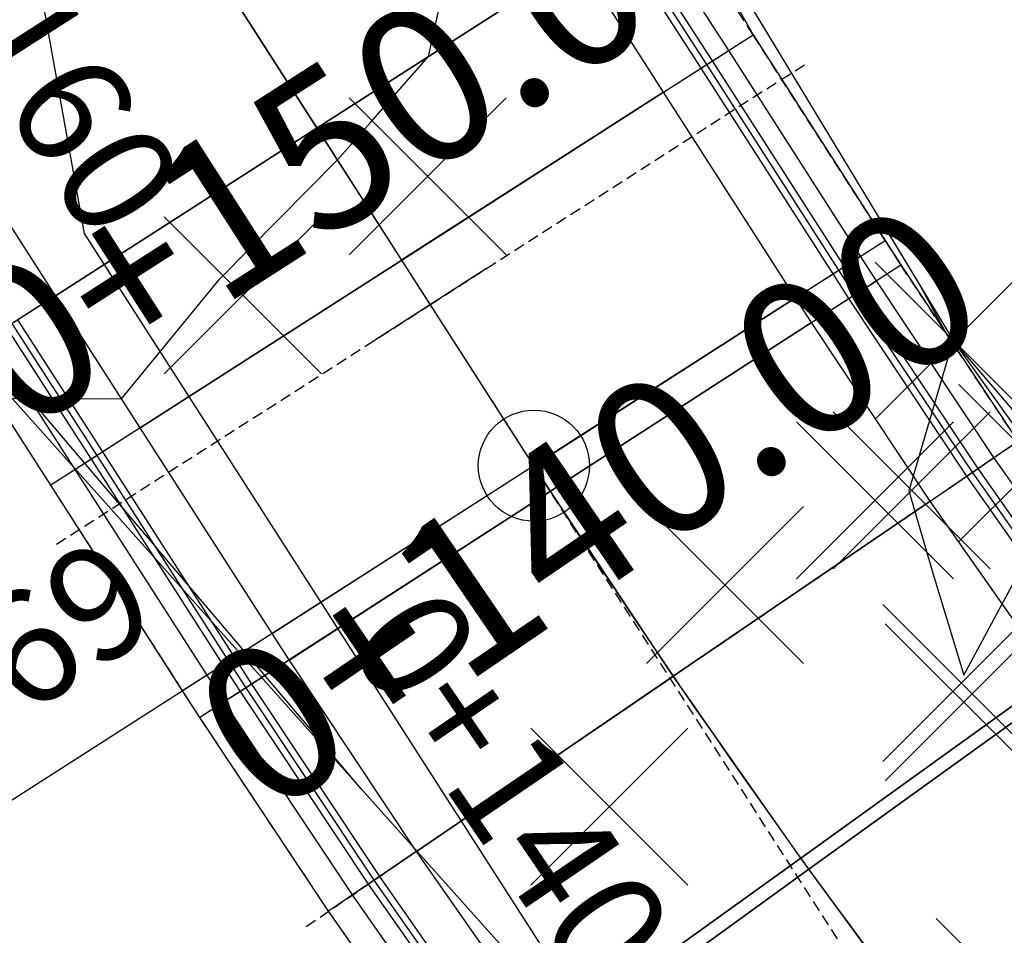
# Model space of a CAD drawing. Units: metres. Extents: x 158064 to 166093, y 105621 to 108687.
# Drawn here: x 158465 to 158487, y 105710 to 105731 of the extents above; entities that cross this region are included whole.
import ezdxf

# ---------------------------------------------------------------- set-up
doc = ezdxf.new("R2010")
doc.units = ezdxf.units.M
doc.linetypes.add('CENTER', pattern=[2, 1.25, -0.25, 0.25, -0.25])
doc.linetypes.add('HIDDEN', pattern=[0.375, 0.25, -0.125])
for name, color, linetype in [('C-ROAD-CNTR-N', 92, 'Continuous'), ('C-ROAD-CORR', 5, 'Continuous'), ('C-ROAD-LINE-EXTN', 252, 'HIDDEN'), ('C-ROAD-SAMP', 150, 'HIDDEN'), ('C-ROAD-SAMP-TEXT', 11, 'Continuous'), ('C-ROAD-STAN', 11, 'Continuous'), ('C-ROAD-STAN-MAJR', 11, 'Continuous'), ('C-ROAD-STAN-MINR', 11, 'Continuous'), ('C-TINN-BNDY', 110, 'Continuous'), ('C-TOPO-FEAT', 94, 'Continuous'), ('C-TOPO-MINR', 8, 'Continuous'), ('C-TOPO-MINR-N', 11, 'Continuous'), ('V-NODE', 1, 'Continuous')]:
    doc.layers.add(name, color=color, linetype=linetype)
doc.styles.get("Standard").update_dxf_attribs({"font": 'simplex.shx'})

# ---------------------------------------------------------------- blocks, each defined once
blk = doc.blocks.new('AeccTickLine')
blk.add_line((0, -0.5), (0, 0.5))
blk = doc.blocks.new('AeccTickCircle')
blk.add_circle((0, 0), 1)
blk = doc.blocks.new('*U1106')
at = {"color": 0, "linetype": 'ByBlock', "lineweight": -2, "transparency": 16777216}
for p, q in [((-0.7071, -0.7071), (0.7071, 0.7071)), ((-0.7071, 0.7071), (0.7071, -0.7071))]:
    blk.add_line(p, q, dxfattribs=at)

msp = doc.modelspace()

# ---------------------------------------------------------------- linework, layer by layer
at = {"layer": 'C-ROAD-CNTR-N', "color": 92, "linetype": 'Continuous', "lineweight": -3}
msp.add_line((158476.525, 105721.027), (158372.933, 105882.542), dxfattribs=at)
msp.add_arc((158644.874, 105829.003), 200, 212.67534, 224.82398, dxfattribs=at)
at = {"layer": 'C-ROAD-CORR', "color": 41, "linetype": 'HIDDEN', "lineweight": -3}
for p, q in [((158481.46, 105730.728, 921.577), (158479.552, 105733.704, 921.824)), ((158484.43, 105726.097, 921.145), (158481.46, 105730.728, 921.577)), ((158484.785, 105725.547, 921.091), (158484.43, 105726.097, 921.145)), ((158487.421, 105721.578, 920.698), (158484.785, 105725.547, 921.091)), ((158465.65, 105720.588, 921.857), (158463.742, 105723.563, 922.074)), ((158468.62, 105715.957, 921.518), (158465.65, 105720.588, 921.857)), ((158469.009, 105715.353, 921.476), (158468.62, 105715.957, 921.518)), ((158471.905, 105710.992, 921.168), (158469.009, 105715.353, 921.476)), ((158474.909, 105706.705, 920.861), (158471.905, 105710.992, 921.168))]:
    msp.add_line(p, q, dxfattribs=at)
at = {"layer": 'C-ROAD-CORR', "color": 35, "linetype": 'Continuous', "lineweight": -3}
for p, q in [((158462.904, 105729.295, 922.531), (158468.799, 105733.076, 922.466)), ((158477.537, 105732.411, 922.22), (158471.649, 105728.634, 922.36)), ((158479.446, 105729.436, 921.972), (158480.911, 105730.376, 921.903)), ((158479.446, 105729.436, 921.972), (158473.557, 105725.659, 922.112)), ((158465.753, 105724.853, 922.47), (158471.649, 105728.634, 922.36)), ((158482.416, 105724.805, 921.54), (158483.881, 105725.745, 921.471)), ((158467.661, 105721.878, 922.252), (158473.557, 105725.659, 922.112)), ((158482.774, 105724.248, 921.486), (158484.237, 105725.193, 921.417)), ((158465.753, 105724.853, 922.47), (158464.291, 105723.915, 922.4)), ((158482.416, 105724.805, 921.54), (158476.527, 105721.028, 921.727)), ((158482.774, 105724.248, 921.486), (158476.899, 105720.451, 921.679)), ((158467.661, 105721.878, 922.252), (158466.199, 105720.94, 922.183)), ((158485.444, 105720.229, 921.094), (158486.882, 105721.21, 921.024)), ((158470.631, 105717.247, 921.914), (158476.527, 105721.028, 921.727)), ((158471.016, 105716.649, 921.871), (158476.899, 105720.451, 921.679)), ((158485.444, 105720.229, 921.094), (158479.665, 105716.286, 921.329)), ((158470.631, 105717.247, 921.914), (158469.169, 105716.309, 921.844)), ((158471.016, 105716.649, 921.871), (158469.557, 105715.707, 921.802)), ((158473.879, 105712.339, 921.564), (158479.665, 105716.286, 921.329)), ((158488.213, 105716.277, 920.701), (158482.534, 105712.191, 920.979)), ((158488.389, 105716.033, 920.677), (158482.716, 105711.938, 920.957)), ((158473.879, 105712.339, 921.564), (158472.444, 105711.36, 921.494)), ((158476.849, 105708.101, 921.256), (158482.534, 105712.191, 920.979)), ((158477.038, 105707.838, 921.237), (158482.716, 105711.938, 920.957))]:
    msp.add_line(p, q, dxfattribs=at)
at = {"layer": 'C-ROAD-CORR', "color": 37, "linetype": 'Continuous', "lineweight": -3}
for p, q in [((158462.905, 105729.296, 922.801), (158468.798, 105733.076, 922.736)), ((158477.538, 105732.412, 922.49), (158471.647, 105728.634, 922.63)), ((158479.447, 105729.437, 922.242), (158480.417, 105730.059, 922.196)), ((158479.447, 105729.437, 922.242), (158473.556, 105725.658, 922.382)), ((158465.754, 105724.854, 922.74), (158471.647, 105728.634, 922.63)), ((158467.662, 105721.878, 922.522), (158473.556, 105725.658, 922.382)), ((158482.417, 105724.806, 921.81), (158483.387, 105725.428, 921.764)), ((158465.754, 105724.854, 922.74), (158464.785, 105724.232, 922.694)), ((158482.776, 105724.249, 921.756), (158483.744, 105724.875, 921.71)), ((158482.417, 105724.806, 921.81), (158476.526, 105721.028, 921.997)), ((158482.776, 105724.249, 921.756), (158476.898, 105720.45, 921.949)), ((158467.662, 105721.878, 922.522), (158466.693, 105721.257, 922.476)), ((158470.632, 105717.248, 922.184), (158476.526, 105721.028, 921.997)), ((158485.445, 105720.23, 921.364), (158486.397, 105720.879, 921.318)), ((158471.017, 105716.65, 922.141), (158476.898, 105720.45, 921.949)), ((158485.445, 105720.23, 921.364), (158479.664, 105716.285, 921.599)), ((158470.632, 105717.248, 922.184), (158469.663, 105716.626, 922.138)), ((158471.017, 105716.65, 922.141), (158470.05, 105716.025, 922.095)), ((158473.88, 105712.339, 921.834), (158479.664, 105716.285, 921.599)), ((158488.214, 105716.278, 920.971), (158482.533, 105712.191, 921.249)), ((158488.39, 105716.034, 920.947), (158482.715, 105711.937, 921.227)), ((158473.88, 105712.339, 921.834), (158472.929, 105711.69, 921.788)), ((158476.85, 105708.101, 921.526), (158482.533, 105712.191, 921.249)), ((158477.039, 105707.839, 921.507), (158482.715, 105711.937, 921.227))]:
    msp.add_line(p, q, dxfattribs=at)
at = {"layer": 'C-ROAD-CORR', "color": 161, "linetype": 'Continuous', "lineweight": -3}
for p, q in [((158468.798, 105733.075, 922.806), (158462.906, 105729.296, 922.871)), ((158471.647, 105728.633, 922.7), (158477.539, 105732.413, 922.56)), ((158480.289, 105729.977, 922.272), (158481.46, 105730.728, 921.577)), ((158479.447, 105729.437, 922.312), (158480.289, 105729.977, 922.272)), ((158473.555, 105725.658, 922.452), (158479.447, 105729.437, 922.312)), ((158471.647, 105728.633, 922.7), (158465.755, 105724.854, 922.81)), ((158483.259, 105725.346, 921.84), (158484.43, 105726.097, 921.145)), ((158473.555, 105725.658, 922.452), (158467.663, 105721.879, 922.592)), ((158483.616, 105724.792, 921.786), (158484.785, 105725.547, 921.091)), ((158482.417, 105724.806, 921.88), (158483.259, 105725.346, 921.84)), ((158465.755, 105724.854, 922.81), (158464.913, 105724.314, 922.77)), ((158476.525, 105721.027, 922.067), (158482.417, 105724.806, 921.88)), ((158482.776, 105724.249, 921.826), (158483.616, 105724.792, 921.786)), ((158476.897, 105720.45, 922.019), (158482.776, 105724.249, 921.826)), ((158467.663, 105721.879, 922.592), (158466.821, 105721.339, 922.552)), ((158486.271, 105720.794, 921.394), (158487.421, 105721.578, 920.698)), ((158466.821, 105721.339, 922.552), (158465.65, 105720.588, 921.857)), ((158476.525, 105721.027, 922.067), (158470.633, 105717.248, 922.254)), ((158485.445, 105720.23, 921.434), (158486.271, 105720.794, 921.394)), ((158476.897, 105720.45, 922.019), (158471.018, 105716.651, 922.211)), ((158479.663, 105716.285, 921.669), (158485.445, 105720.23, 921.434)), ((158470.633, 105717.248, 922.254), (158469.791, 105716.708, 922.214)), ((158469.791, 105716.708, 922.214), (158468.62, 105715.957, 921.518)), ((158471.018, 105716.651, 922.211), (158470.178, 105716.108, 922.171)), ((158479.663, 105716.285, 921.669), (158473.881, 105712.34, 921.904)), ((158482.532, 105712.19, 921.319), (158488.214, 105716.279, 921.041)), ((158470.178, 105716.108, 922.171), (158469.009, 105715.353, 921.476)), ((158482.715, 105711.937, 921.297), (158488.39, 105716.034, 921.017)), ((158473.881, 105712.34, 921.904), (158473.055, 105711.776, 921.864)), ((158482.532, 105712.19, 921.319), (158476.85, 105708.102, 921.596)), ((158473.055, 105711.776, 921.864), (158471.905, 105710.992, 921.168)), ((158482.715, 105711.937, 921.297), (158477.039, 105707.84, 921.577))]:
    msp.add_line(p, q, dxfattribs=at)
at = {"layer": 'C-ROAD-CORR', "color": 149, "linetype": 'Continuous', "lineweight": -3}
for p, q in [((158468.798, 105733.075, 922.806), (158462.906, 105729.296, 922.871)), ((158471.647, 105728.633, 922.7), (158477.539, 105732.413, 922.56)), ((158479.447, 105729.437, 922.312), (158480.289, 105729.977, 922.272)), ((158473.555, 105725.658, 922.452), (158479.447, 105729.437, 922.312)), ((158471.647, 105728.633, 922.7), (158465.755, 105724.854, 922.81)), ((158473.555, 105725.658, 922.452), (158467.663, 105721.879, 922.592)), ((158482.417, 105724.806, 921.88), (158483.259, 105725.346, 921.84)), ((158465.755, 105724.854, 922.81), (158464.913, 105724.314, 922.77)), ((158476.525, 105721.027, 922.067), (158482.417, 105724.806, 921.88)), ((158482.776, 105724.249, 921.826), (158483.616, 105724.792, 921.786)), ((158476.897, 105720.45, 922.019), (158482.776, 105724.249, 921.826)), ((158467.663, 105721.879, 922.592), (158466.821, 105721.339, 922.552)), ((158476.525, 105721.027, 922.067), (158470.633, 105717.248, 922.254)), ((158485.445, 105720.23, 921.434), (158486.271, 105720.794, 921.394)), ((158476.897, 105720.45, 922.019), (158471.018, 105716.651, 922.211)), ((158479.663, 105716.285, 921.669), (158485.445, 105720.23, 921.434)), ((158470.633, 105717.248, 922.254), (158469.791, 105716.708, 922.214)), ((158471.018, 105716.651, 922.211), (158470.178, 105716.108, 922.171)), ((158479.663, 105716.285, 921.669), (158473.881, 105712.34, 921.904)), ((158482.532, 105712.19, 921.319), (158488.214, 105716.279, 921.041)), ((158482.715, 105711.937, 921.297), (158488.39, 105716.034, 921.017)), ((158473.881, 105712.34, 921.904), (158473.055, 105711.776, 921.864)), ((158482.532, 105712.19, 921.319), (158476.85, 105708.102, 921.596)), ((158482.715, 105711.937, 921.297), (158477.039, 105707.84, 921.577))]:
    msp.add_line(p, q, dxfattribs=at)
at = {"layer": 'C-ROAD-CORR', "color": 25, "linetype": 'Continuous', "lineweight": -3}
for p, q in [((158468.798, 105733.075, 922.666), (158462.906, 105729.296, 922.731)), ((158471.647, 105728.633, 922.56), (158477.539, 105732.413, 922.42)), ((158479.447, 105729.437, 922.172), (158480.545, 105730.141, 922.12)), ((158473.555, 105725.658, 922.312), (158479.447, 105729.437, 922.172)), ((158471.647, 105728.633, 922.56), (158465.755, 105724.854, 922.67)), ((158473.555, 105725.658, 922.312), (158467.663, 105721.879, 922.452)), ((158482.417, 105724.806, 921.74), (158483.515, 105725.511, 921.688)), ((158465.754, 105724.854, 922.67), (158464.657, 105724.15, 922.617)), ((158482.776, 105724.249, 921.686), (158483.872, 105724.957, 921.634)), ((158476.525, 105721.027, 921.927), (158482.417, 105724.806, 921.74)), ((158476.897, 105720.45, 921.879), (158482.776, 105724.249, 921.686)), ((158467.662, 105721.878, 922.452), (158466.565, 105721.174, 922.4)), ((158476.525, 105721.027, 921.927), (158470.633, 105717.248, 922.114)), ((158485.445, 105720.23, 921.294), (158486.523, 105720.965, 921.242)), ((158476.897, 105720.45, 921.879), (158471.018, 105716.651, 922.071)), ((158479.663, 105716.285, 921.529), (158485.445, 105720.23, 921.294)), ((158470.632, 105717.248, 922.114), (158469.535, 105716.544, 922.062)), ((158471.017, 105716.65, 922.071), (158469.922, 105715.943, 922.019)), ((158479.663, 105716.285, 921.529), (158473.881, 105712.34, 921.764)), ((158482.532, 105712.19, 921.179), (158488.214, 105716.279, 920.901)), ((158482.715, 105711.937, 921.157), (158488.39, 105716.034, 920.877)), ((158473.88, 105712.339, 921.764), (158472.803, 105711.605, 921.712)), ((158482.532, 105712.19, 921.179), (158476.85, 105708.102, 921.456)), ((158482.715, 105711.937, 921.157), (158477.039, 105707.84, 921.437))]:
    msp.add_line(p, q, dxfattribs=at)
at = {"layer": 'C-ROAD-CORR', "color": 41, "linetype": 'Continuous', "lineweight": -3}
for p, q in [((158468.798, 105733.075, 922.166), (158462.906, 105729.296, 922.231)), ((158471.647, 105728.633, 922.06), (158477.539, 105732.413, 921.92)), ((158479.447, 105729.437, 921.672), (158481.46, 105730.728, 921.577)), ((158473.555, 105725.658, 921.812), (158479.447, 105729.437, 921.672)), ((158471.647, 105728.633, 922.06), (158465.755, 105724.854, 922.17)), ((158482.417, 105724.806, 921.24), (158484.43, 105726.097, 921.145)), ((158473.555, 105725.658, 921.812), (158467.663, 105721.879, 921.952)), ((158482.776, 105724.249, 921.186), (158484.785, 105725.547, 921.091)), ((158465.755, 105724.854, 922.17), (158463.742, 105723.563, 922.074)), ((158476.525, 105721.027, 921.427), (158482.417, 105724.806, 921.24)), ((158476.897, 105720.45, 921.379), (158482.776, 105724.249, 921.186)), ((158467.663, 105721.879, 921.952), (158465.65, 105720.588, 921.857)), ((158485.445, 105720.23, 920.794), (158487.421, 105721.578, 920.698)), ((158476.525, 105721.027, 921.427), (158470.633, 105717.248, 921.614)), ((158476.897, 105720.45, 921.379), (158471.018, 105716.651, 921.571)), ((158479.663, 105716.285, 921.029), (158485.445, 105720.23, 920.794)), ((158470.633, 105717.248, 921.614), (158468.62, 105715.957, 921.518)), ((158471.018, 105716.651, 921.571), (158469.009, 105715.353, 921.476)), ((158479.663, 105716.285, 921.029), (158473.881, 105712.34, 921.264)), ((158482.532, 105712.19, 920.679), (158488.214, 105716.279, 920.401)), ((158482.715, 105711.937, 920.657), (158488.39, 105716.034, 920.377)), ((158473.881, 105712.34, 921.264), (158471.905, 105710.992, 921.168)), ((158482.532, 105712.19, 920.679), (158476.85, 105708.102, 920.956)), ((158482.715, 105711.937, 920.657), (158477.039, 105707.84, 920.937))]:
    msp.add_line(p, q, dxfattribs=at)
at = {"layer": 'C-ROAD-CORR', "color": 6, "linetype": 'Continuous', "lineweight": -3}
for p, q in [((158468.798, 105733.075, 922.166), (158462.906, 105729.296, 922.231)), ((158471.647, 105728.633, 922.06), (158477.539, 105732.413, 921.92)), ((158479.447, 105729.437, 921.672), (158481.46, 105730.728, 921.577)), ((158473.555, 105725.658, 921.812), (158479.447, 105729.437, 921.672)), ((158471.647, 105728.633, 922.06), (158465.755, 105724.854, 922.17)), ((158482.417, 105724.806, 921.24), (158484.43, 105726.097, 921.145)), ((158473.555, 105725.658, 921.812), (158467.663, 105721.879, 921.952)), ((158482.776, 105724.249, 921.186), (158484.785, 105725.547, 921.091)), ((158465.755, 105724.854, 922.17), (158463.742, 105723.563, 922.074)), ((158476.525, 105721.027, 921.427), (158482.417, 105724.806, 921.24)), ((158476.897, 105720.45, 921.379), (158482.776, 105724.249, 921.186)), ((158467.663, 105721.879, 921.952), (158465.65, 105720.588, 921.857)), ((158485.445, 105720.23, 920.794), (158487.421, 105721.578, 920.698)), ((158476.525, 105721.027, 921.427), (158470.633, 105717.248, 921.614)), ((158476.897, 105720.45, 921.379), (158471.018, 105716.651, 921.571)), ((158479.663, 105716.285, 921.029), (158485.445, 105720.23, 920.794)), ((158470.633, 105717.248, 921.614), (158468.62, 105715.957, 921.518)), ((158471.018, 105716.651, 921.571), (158469.009, 105715.353, 921.476)), ((158479.663, 105716.285, 921.029), (158473.881, 105712.34, 921.264)), ((158482.532, 105712.19, 920.679), (158488.214, 105716.279, 920.401)), ((158482.715, 105711.937, 920.657), (158488.39, 105716.034, 920.377)), ((158473.881, 105712.34, 921.264), (158471.905, 105710.992, 921.168)), ((158482.532, 105712.19, 920.679), (158476.85, 105708.102, 920.956)), ((158482.715, 105711.937, 920.657), (158477.039, 105707.84, 920.937))]:
    msp.add_line(p, q, dxfattribs=at)
at = {"layer": 'C-ROAD-CORR', "color": 150, "linetype": 'CENTER', "lineweight": -3}
for p, q in [((158471.647, 105728.633, 922.7), (158468.798, 105733.075, 922.806)), ((158471.647, 105728.633, 922.7), (158468.798, 105733.075, 922.806)), ((158473.555, 105725.658, 922.452), (158471.647, 105728.633, 922.7)), ((158473.555, 105725.658, 922.452), (158471.647, 105728.633, 922.7)), ((158476.525, 105721.027, 922.067), (158473.555, 105725.658, 922.452)), ((158476.525, 105721.027, 922.067), (158473.555, 105725.658, 922.452)), ((158476.897, 105720.45, 922.019), (158476.525, 105721.027, 922.067)), ((158476.897, 105720.45, 922.019), (158476.525, 105721.027, 922.067)), ((158479.663, 105716.285, 921.669), (158476.897, 105720.45, 922.019)), ((158479.663, 105716.285, 921.669), (158476.897, 105720.45, 922.019)), ((158482.532, 105712.19, 921.319), (158479.663, 105716.285, 921.669)), ((158482.532, 105712.19, 921.319), (158479.663, 105716.285, 921.669)), ((158482.715, 105711.937, 921.297), (158482.532, 105712.19, 921.319)), ((158482.715, 105711.937, 921.297), (158482.532, 105712.19, 921.319)), ((158485.503, 105708.169, 920.969), (158482.715, 105711.937, 921.297)), ((158485.503, 105708.169, 920.969), (158482.715, 105711.937, 921.297))]:
    msp.add_line(p, q, dxfattribs=at)
at = {"layer": 'C-ROAD-CORR', "color": 5, "linetype": 'Continuous', "lineweight": -3}
for p, q in [((158480.289, 105729.977, 922.272), (158478.381, 105732.952, 922.52)), ((158479.447, 105729.437, 922.312), (158477.539, 105732.413, 922.56)), ((158483.259, 105725.346, 921.84), (158480.289, 105729.977, 922.272)), ((158465.755, 105724.854, 922.81), (158462.906, 105729.296, 922.871)), ((158482.417, 105724.806, 921.88), (158479.447, 105729.437, 922.312)), ((158483.616, 105724.792, 921.786), (158483.259, 105725.346, 921.84)), ((158467.663, 105721.879, 922.592), (158465.755, 105724.854, 922.81)), ((158482.776, 105724.249, 921.826), (158482.417, 105724.806, 921.88)), ((158486.271, 105720.794, 921.394), (158483.616, 105724.792, 921.786)), ((158466.821, 105721.339, 922.552), (158464.913, 105724.314, 922.77)), ((158485.445, 105720.23, 921.434), (158482.776, 105724.249, 921.826)), ((158470.633, 105717.248, 922.254), (158467.663, 105721.879, 922.592)), ((158469.791, 105716.708, 922.214), (158466.821, 105721.339, 922.552)), ((158489.026, 105716.863, 921.001), (158486.271, 105720.794, 921.394)), ((158488.214, 105716.279, 921.041), (158485.445, 105720.23, 921.434)), ((158471.018, 105716.651, 922.211), (158470.633, 105717.248, 922.254)), ((158470.178, 105716.108, 922.171), (158469.791, 105716.708, 922.214)), ((158473.881, 105712.34, 921.904), (158471.018, 105716.651, 922.211)), ((158473.055, 105711.776, 921.864), (158470.178, 105716.108, 922.171)), ((158476.85, 105708.102, 921.596), (158473.881, 105712.34, 921.904)), ((158476.039, 105707.518, 921.556), (158473.055, 105711.776, 921.864))]:
    msp.add_line(p, q, dxfattribs=at)
at = {"layer": 'C-ROAD-CORR', "color": 160, "linetype": 'Continuous', "lineweight": -3}
for p, q in [((158479.447, 105729.437, 922.242), (158477.539, 105732.413, 922.49)), ((158465.755, 105724.854, 922.74), (158462.906, 105729.296, 922.801)), ((158482.417, 105724.806, 921.81), (158479.447, 105729.437, 922.242)), ((158467.663, 105721.879, 922.522), (158465.755, 105724.854, 922.74)), ((158482.776, 105724.249, 921.756), (158482.417, 105724.806, 921.81)), ((158485.445, 105720.23, 921.364), (158482.776, 105724.249, 921.756)), ((158470.633, 105717.248, 922.184), (158467.663, 105721.879, 922.522)), ((158488.214, 105716.279, 920.971), (158485.445, 105720.23, 921.364)), ((158471.018, 105716.651, 922.141), (158470.633, 105717.248, 922.184)), ((158473.881, 105712.34, 921.834), (158471.018, 105716.651, 922.141)), ((158476.85, 105708.102, 921.526), (158473.881, 105712.34, 921.834))]:
    msp.add_line(p, q, dxfattribs=at)
at = {"layer": 'C-ROAD-CORR', "color": 8, "linetype": 'Continuous', "lineweight": -3}
for p, q in [((158480.289, 105729.977, 922.272), (158481.46, 105730.728, 921.577)), ((158483.259, 105725.346, 921.84), (158484.43, 105726.097, 921.145)), ((158483.616, 105724.792, 921.786), (158484.785, 105725.547, 921.091)), ((158486.271, 105720.794, 921.394), (158487.421, 105721.578, 920.698)), ((158466.821, 105721.339, 922.552), (158465.65, 105720.588, 921.857)), ((158469.791, 105716.708, 922.214), (158468.62, 105715.957, 921.518)), ((158470.178, 105716.108, 922.171), (158469.009, 105715.353, 921.476)), ((158473.055, 105711.776, 921.864), (158471.905, 105710.992, 921.168))]:
    msp.add_line(p, q, dxfattribs=at)
at = {"layer": 'C-ROAD-CORR', "color": 11, "linetype": 'Continuous', "lineweight": -3}
for p, q in [((158480.417, 105730.059, 922.196), (158481.46, 105730.728, 921.577)), ((158480.545, 105730.141, 922.12), (158480.911, 105730.376, 921.903)), ((158479.447, 105729.437, 922.172), (158480.545, 105730.141, 922.12)), ((158480.417, 105730.059, 922.196), (158480.545, 105730.141, 922.12)), ((158479.447, 105729.437, 922.242), (158480.417, 105730.059, 922.196)), ((158480.289, 105729.977, 922.272), (158480.417, 105730.059, 922.196)), ((158479.447, 105729.437, 922.172), (158479.446, 105729.436, 921.972)), ((158479.447, 105729.437, 921.672), (158479.446, 105729.436, 921.972)), ((158479.447, 105729.437, 922.172), (158479.446, 105729.436, 921.972)), ((158479.446, 105729.436, 921.972), (158479.447, 105729.437, 921.672)), ((158479.447, 105729.437, 922.312), (158479.447, 105729.437, 922.242)), ((158479.447, 105729.437, 922.242), (158479.447, 105729.437, 922.172)), ((158479.447, 105729.437, 922.312), (158479.447, 105729.437, 922.242)), ((158479.447, 105729.437, 922.242), (158479.447, 105729.437, 922.172)), ((158471.647, 105728.634, 922.63), (158471.647, 105728.633, 922.7)), ((158471.647, 105728.634, 922.63), (158471.647, 105728.633, 922.56)), ((158471.649, 105728.634, 922.36), (158471.647, 105728.633, 922.56)), ((158471.649, 105728.634, 922.36), (158471.647, 105728.633, 922.06)), ((158471.647, 105728.634, 922.63), (158471.647, 105728.633, 922.7)), ((158471.647, 105728.634, 922.63), (158471.647, 105728.633, 922.56)), ((158471.649, 105728.634, 922.36), (158471.647, 105728.633, 922.56)), ((158471.649, 105728.634, 922.36), (158471.647, 105728.633, 922.06)), ((158483.387, 105725.428, 921.764), (158484.43, 105726.097, 921.145)), ((158483.515, 105725.511, 921.688), (158483.881, 105725.745, 921.471)), ((158473.557, 105725.659, 922.112), (158473.555, 105725.658, 922.312)), ((158473.557, 105725.659, 922.112), (158473.555, 105725.658, 921.812)), ((158473.557, 105725.659, 922.112), (158473.555, 105725.658, 922.312)), ((158473.557, 105725.659, 922.112), (158473.555, 105725.658, 921.812)), ((158473.556, 105725.658, 922.382), (158473.555, 105725.658, 922.452)), ((158473.556, 105725.658, 922.382), (158473.555, 105725.658, 922.312)), ((158473.556, 105725.658, 922.382), (158473.555, 105725.658, 922.452)), ((158473.556, 105725.658, 922.382), (158473.555, 105725.658, 922.312)), ((158482.417, 105724.806, 921.74), (158483.515, 105725.511, 921.688)), ((158483.387, 105725.428, 921.764), (158483.515, 105725.511, 921.688)), ((158483.744, 105724.875, 921.71), (158484.785, 105725.547, 921.091)), ((158482.417, 105724.806, 921.81), (158483.387, 105725.428, 921.764)), ((158483.259, 105725.346, 921.84), (158483.387, 105725.428, 921.764)), ((158483.872, 105724.957, 921.634), (158484.237, 105725.193, 921.417)), ((158465.755, 105724.854, 922.67), (158464.657, 105724.15, 922.617)), ((158465.755, 105724.854, 922.74), (158464.785, 105724.232, 922.694)), ((158465.755, 105724.854, 922.67), (158465.753, 105724.853, 922.47)), ((158465.755, 105724.854, 922.17), (158465.753, 105724.853, 922.47)), ((158465.755, 105724.854, 922.67), (158465.753, 105724.853, 922.47)), ((158465.753, 105724.853, 922.47), (158465.755, 105724.854, 922.17)), ((158465.755, 105724.854, 922.81), (158465.754, 105724.854, 922.74)), ((158465.754, 105724.854, 922.74), (158465.755, 105724.854, 922.67)), ((158465.755, 105724.854, 922.81), (158465.754, 105724.854, 922.74)), ((158465.755, 105724.854, 922.74), (158465.754, 105724.854, 922.67)), ((158482.776, 105724.249, 921.686), (158483.872, 105724.957, 921.634)), ((158482.776, 105724.249, 921.756), (158483.744, 105724.875, 921.71)), ((158483.616, 105724.792, 921.786), (158483.744, 105724.875, 921.71)), ((158483.744, 105724.875, 921.71), (158483.872, 105724.957, 921.634)), ((158482.417, 105724.806, 921.74), (158482.416, 105724.805, 921.54)), ((158482.417, 105724.806, 921.24), (158482.416, 105724.805, 921.54)), ((158482.417, 105724.806, 921.74), (158482.416, 105724.805, 921.54)), ((158482.416, 105724.805, 921.54), (158482.417, 105724.806, 921.24)), ((158482.417, 105724.806, 921.88), (158482.417, 105724.806, 921.81)), ((158482.417, 105724.806, 921.81), (158482.417, 105724.806, 921.74)), ((158482.417, 105724.806, 921.88), (158482.417, 105724.806, 921.81)), ((158482.417, 105724.806, 921.81), (158482.417, 105724.806, 921.74)), ((158482.776, 105724.249, 921.686), (158482.774, 105724.248, 921.486)), ((158482.776, 105724.249, 921.186), (158482.774, 105724.248, 921.486)), ((158482.776, 105724.249, 921.686), (158482.774, 105724.248, 921.486)), ((158482.774, 105724.248, 921.486), (158482.776, 105724.249, 921.186)), ((158482.776, 105724.249, 921.826), (158482.776, 105724.249, 921.756)), ((158482.776, 105724.249, 921.756), (158482.776, 105724.249, 921.686)), ((158482.776, 105724.249, 921.826), (158482.776, 105724.249, 921.756)), ((158482.776, 105724.249, 921.756), (158482.776, 105724.249, 921.686)), ((158467.663, 105721.879, 922.452), (158466.565, 105721.174, 922.4)), ((158467.663, 105721.879, 922.522), (158466.693, 105721.257, 922.476)), ((158467.663, 105721.879, 922.452), (158467.661, 105721.878, 922.252)), ((158467.663, 105721.879, 921.952), (158467.661, 105721.878, 922.252)), ((158467.663, 105721.879, 922.452), (158467.661, 105721.878, 922.252)), ((158467.661, 105721.878, 922.252), (158467.663, 105721.879, 921.952)), ((158467.663, 105721.879, 922.592), (158467.662, 105721.878, 922.522)), ((158467.662, 105721.878, 922.522), (158467.663, 105721.879, 922.452)), ((158467.663, 105721.879, 922.592), (158467.662, 105721.878, 922.522)), ((158467.663, 105721.879, 922.522), (158467.662, 105721.878, 922.452)), ((158486.397, 105720.879, 921.318), (158487.421, 105721.578, 920.698)), ((158466.821, 105721.339, 922.552), (158466.693, 105721.257, 922.476)), ((158466.693, 105721.257, 922.476), (158465.65, 105720.588, 921.857)), ((158466.565, 105721.174, 922.4), (158466.199, 105720.94, 922.183)), ((158466.693, 105721.257, 922.476), (158466.565, 105721.174, 922.4)), ((158486.523, 105720.965, 921.242), (158486.882, 105721.21, 921.024)), ((158476.526, 105721.028, 921.997), (158476.525, 105721.027, 922.067)), ((158476.526, 105721.028, 921.997), (158476.525, 105721.027, 921.927)), ((158476.527, 105721.028, 921.727), (158476.525, 105721.027, 921.927)), ((158476.527, 105721.028, 921.727), (158476.525, 105721.027, 921.427)), ((158476.526, 105721.028, 921.997), (158476.525, 105721.027, 922.067)), ((158476.526, 105721.028, 921.997), (158476.525, 105721.027, 921.927)), ((158476.527, 105721.028, 921.727), (158476.525, 105721.027, 921.927)), ((158476.527, 105721.028, 921.727), (158476.525, 105721.027, 921.427)), ((158485.445, 105720.23, 921.294), (158486.523, 105720.965, 921.242)), ((158485.445, 105720.23, 921.364), (158486.397, 105720.879, 921.318)), ((158486.271, 105720.794, 921.394), (158486.397, 105720.879, 921.318)), ((158486.397, 105720.879, 921.318), (158486.523, 105720.965, 921.242)), ((158476.899, 105720.451, 921.679), (158476.897, 105720.45, 921.879)), ((158476.899, 105720.451, 921.679), (158476.897, 105720.45, 921.379)), ((158476.899, 105720.451, 921.679), (158476.897, 105720.45, 921.879)), ((158476.899, 105720.451, 921.679), (158476.897, 105720.45, 921.379)), ((158476.898, 105720.45, 921.949), (158476.897, 105720.45, 922.019)), ((158476.898, 105720.45, 921.949), (158476.897, 105720.45, 921.879)), ((158476.898, 105720.45, 921.949), (158476.897, 105720.45, 922.019)), ((158476.898, 105720.45, 921.949), (158476.897, 105720.45, 921.879)), ((158485.445, 105720.23, 921.294), (158485.444, 105720.229, 921.094)), ((158485.445, 105720.23, 920.794), (158485.444, 105720.229, 921.094)), ((158485.445, 105720.23, 921.294), (158485.444, 105720.229, 921.094)), ((158485.444, 105720.229, 921.094), (158485.445, 105720.23, 920.794)), ((158485.445, 105720.23, 921.434), (158485.445, 105720.23, 921.364)), ((158485.445, 105720.23, 921.364), (158485.445, 105720.23, 921.294)), ((158485.445, 105720.23, 921.434), (158485.445, 105720.23, 921.364)), ((158485.445, 105720.23, 921.364), (158485.445, 105720.23, 921.294)), ((158470.633, 105717.248, 922.114), (158469.535, 105716.544, 922.062)), ((158470.633, 105717.248, 922.184), (158469.663, 105716.626, 922.138)), ((158470.633, 105717.248, 922.114), (158470.631, 105717.247, 921.914)), ((158470.633, 105717.248, 921.614), (158470.631, 105717.247, 921.914)), ((158470.633, 105717.248, 922.114), (158470.631, 105717.247, 921.914)), ((158470.631, 105717.247, 921.914), (158470.633, 105717.248, 921.614)), ((158470.633, 105717.248, 922.254), (158470.632, 105717.248, 922.184)), ((158470.632, 105717.248, 922.184), (158470.633, 105717.248, 922.114)), ((158470.633, 105717.248, 922.254), (158470.632, 105717.248, 922.184)), ((158470.633, 105717.248, 922.184), (158470.632, 105717.248, 922.114)), ((158469.663, 105716.626, 922.138), (158468.62, 105715.957, 921.518)), ((158469.663, 105716.626, 922.138), (158469.535, 105716.544, 922.062)), ((158469.791, 105716.708, 922.214), (158469.663, 105716.626, 922.138)), ((158471.018, 105716.651, 922.071), (158469.922, 105715.943, 922.019)), ((158471.018, 105716.651, 922.141), (158470.05, 105716.025, 922.095)), ((158471.018, 105716.651, 922.071), (158471.016, 105716.649, 921.871)), ((158471.018, 105716.651, 921.571), (158471.016, 105716.649, 921.871)), ((158471.018, 105716.651, 922.071), (158471.016, 105716.649, 921.871)), ((158471.016, 105716.649, 921.871), (158471.018, 105716.651, 921.571)), ((158471.018, 105716.651, 922.211), (158471.017, 105716.65, 922.141)), ((158471.017, 105716.65, 922.141), (158471.018, 105716.651, 922.071)), ((158471.018, 105716.651, 922.211), (158471.017, 105716.65, 922.141)), ((158471.018, 105716.651, 922.141), (158471.017, 105716.65, 922.071)), ((158469.535, 105716.544, 922.062), (158469.169, 105716.309, 921.844)), ((158479.665, 105716.286, 921.329), (158479.663, 105716.285, 921.529)), ((158479.665, 105716.286, 921.329), (158479.663, 105716.285, 921.029)), ((158479.665, 105716.286, 921.329), (158479.663, 105716.285, 921.529)), ((158479.665, 105716.286, 921.329), (158479.663, 105716.285, 921.029)), ((158479.664, 105716.285, 921.599), (158479.663, 105716.285, 921.669)), ((158479.664, 105716.285, 921.599), (158479.663, 105716.285, 921.529)), ((158479.664, 105716.285, 921.599), (158479.663, 105716.285, 921.669)), ((158479.664, 105716.285, 921.599), (158479.663, 105716.285, 921.529)), ((158470.05, 105716.025, 922.095), (158469.009, 105715.353, 921.476)), ((158470.05, 105716.025, 922.095), (158469.922, 105715.943, 922.019)), ((158470.178, 105716.108, 922.171), (158470.05, 105716.025, 922.095)), ((158469.922, 105715.943, 922.019), (158469.557, 105715.707, 921.802)), ((158473.881, 105712.34, 921.764), (158472.803, 105711.605, 921.712)), ((158473.881, 105712.34, 921.834), (158472.929, 105711.69, 921.788)), ((158473.881, 105712.34, 921.764), (158473.879, 105712.339, 921.564)), ((158473.881, 105712.34, 921.264), (158473.879, 105712.339, 921.564)), ((158473.881, 105712.34, 921.764), (158473.879, 105712.339, 921.564)), ((158473.879, 105712.339, 921.564), (158473.881, 105712.34, 921.264)), ((158473.881, 105712.34, 921.904), (158473.88, 105712.339, 921.834)), ((158473.88, 105712.339, 921.834), (158473.881, 105712.34, 921.764)), ((158473.881, 105712.34, 921.904), (158473.88, 105712.339, 921.834)), ((158473.881, 105712.34, 921.834), (158473.88, 105712.339, 921.764)), ((158482.533, 105712.191, 921.249), (158482.532, 105712.19, 921.319)), ((158482.533, 105712.191, 921.249), (158482.532, 105712.19, 921.179)), ((158482.534, 105712.191, 920.979), (158482.532, 105712.19, 921.179)), ((158482.534, 105712.191, 920.979), (158482.532, 105712.19, 920.679)), ((158482.533, 105712.191, 921.249), (158482.532, 105712.19, 921.319)), ((158482.533, 105712.191, 921.249), (158482.532, 105712.19, 921.179)), ((158482.534, 105712.191, 920.979), (158482.532, 105712.19, 921.179)), ((158482.534, 105712.191, 920.979), (158482.532, 105712.19, 920.679)), ((158473.055, 105711.776, 921.864), (158472.929, 105711.69, 921.788)), ((158482.716, 105711.938, 920.957), (158482.715, 105711.937, 921.157)), ((158482.716, 105711.938, 920.957), (158482.715, 105711.937, 920.657)), ((158482.716, 105711.938, 920.957), (158482.715, 105711.937, 921.157)), ((158482.716, 105711.938, 920.957), (158482.715, 105711.937, 920.657)), ((158482.715, 105711.937, 921.227), (158482.715, 105711.937, 921.297)), ((158482.715, 105711.937, 921.227), (158482.715, 105711.937, 921.157)), ((158482.715, 105711.937, 921.227), (158482.715, 105711.937, 921.297)), ((158482.715, 105711.937, 921.227), (158482.715, 105711.937, 921.157)), ((158472.929, 105711.69, 921.788), (158471.905, 105710.992, 921.168)), ((158472.803, 105711.605, 921.712), (158472.444, 105711.36, 921.494)), ((158472.929, 105711.69, 921.788), (158472.803, 105711.605, 921.712))]:
    msp.add_line(p, q, dxfattribs=at)
at = {"layer": 'C-ROAD-LINE-EXTN', "color": 252, "linetype": 'HIDDEN', "lineweight": -3}
msp.add_line((158488.016, 105703.112), (158476.525, 105721.027), dxfattribs=at)
at = {"layer": 'C-ROAD-SAMP', "color": 150, "linetype": 'HIDDEN', "lineweight": -3}
for points in [[(158465.779, 105719.259), (158474.197, 105724.658), (158482.614, 105730.057)], [(158471.402, 105710.649), (158479.663, 105716.285), (158487.924, 105721.921)]]:
    msp.add_lwpolyline(points, dxfattribs=at)
at = {"layer": 'C-ROAD-STAN', "color": 11, "linetype": 'Continuous', "lineweight": -3}
msp.add_line((158476.525, 105721.027), (158451.273, 105704.831), dxfattribs=at)
msp.add_circle((158476.525, 105721.027), 0.05, dxfattribs=at)
at = {"layer": 'C-TINN-BNDY', "color": 110, "linetype": 'Continuous', "lineweight": -3}
for points in [[(158420.736, 105840.13, 923.446), (158426.417, 105809.9, 923.889), (158444.766, 105795.752, 923.096), (158449.517, 105786.999, 923.289), (158462.69, 105763.229, 924.157), (158475.192, 105741.65, 922.067), (158485.973, 105723.84, 921.995), (158499.079, 105708.485, 922.332), (158513.098, 105696.698, 919.521), (158531.195, 105670.699, 916.987)], [(158547.69, 105657.549, 915.284), (158527.563, 105662.957, 917.192), (158499.427, 105667.294, 922.843), (158483.763, 105693.819, 922.386), (158477.639, 105708.146, 924.186), (158457.633, 105730.535, 923.443), (158443.157, 105758.295, 925.291), (158417.669, 105776.033, 929.2), (158417.165, 105776.812, 929.021), (158418.316, 105801.334, 925.036), (158404.873, 105832.005, 924.306)], [(158465.905, 105754.98, 922.332), (158472.552, 105744.617, 922.084), (158477.126, 105738.417, 922.056), (158481.46, 105730.728, 921.577), (158484.43, 105726.097, 921.145), (158484.785, 105725.547, 921.091), (158487.421, 105721.578, 920.698), (158490.155, 105717.675, 920.306), (158490.329, 105717.434, 920.281), (158492.987, 105713.843, 919.953), (158495.913, 105710.082, 919.603), (158496.22, 105709.697, 919.567), (158498.932, 105706.395, 919.253), (158502.042, 105702.785, 918.903), (158502.498, 105702.271, 918.852), (158505.242, 105699.254, 918.553), (158508.529, 105695.805, 918.203), (158509.68, 105694.637, 918.082), (158511.992, 105692.311, 917.853), (158515.35, 105688.932, 917.519), (158543.702, 105672.886, 914.98)], [(158474.909, 105706.705, 920.861), (158471.905, 105710.992, 921.168), (158469.009, 105715.353, 921.476), (158468.62, 105715.957, 921.518), (158465.65, 105720.588, 921.857), (158463.742, 105723.563, 922.074), (158460.893, 105728.005, 922.135), (158456.742, 105734.476, 922.224), (158450.095, 105744.84, 922.367)]]:
    msp.add_polyline3d(points, dxfattribs=at)
at = {"layer": 'C-TOPO-FEAT', "color": 94, "linetype": 'Continuous', "lineweight": -3}
for p, q in [((158480.911, 105730.376, 921.903), (158479.003, 105733.351, 922.15)), ((158471.647, 105728.633, 922.36), (158468.798, 105733.075, 922.466)), ((158471.647, 105728.633, 922.36), (158468.798, 105733.075, 922.466)), ((158471.647, 105728.633, 922.63), (158468.798, 105733.075, 922.736)), ((158471.647, 105728.633, 922.63), (158468.798, 105733.075, 922.736)), ((158471.647, 105728.633, 922.56), (158468.798, 105733.075, 922.666)), ((158471.647, 105728.633, 922.56), (158468.798, 105733.075, 922.666)), ((158471.647, 105728.633, 922.06), (158468.798, 105733.075, 922.166)), ((158471.647, 105728.633, 922.06), (158468.798, 105733.075, 922.166)), ((158480.417, 105730.059, 922.196), (158478.509, 105733.035, 922.444)), ((158480.545, 105730.141, 922.12), (158478.637, 105733.117, 922.367)), ((158479.447, 105729.437, 921.972), (158477.539, 105732.413, 922.22)), ((158479.447, 105729.437, 922.172), (158477.539, 105732.413, 922.42)), ((158479.447, 105729.437, 921.672), (158477.539, 105732.413, 921.92)), ((158483.881, 105725.745, 921.471), (158480.911, 105730.376, 921.903)), ((158483.515, 105725.511, 921.688), (158480.545, 105730.141, 922.12)), ((158483.387, 105725.428, 921.764), (158480.417, 105730.059, 922.196)), ((158465.755, 105724.854, 922.47), (158462.906, 105729.296, 922.531)), ((158465.755, 105724.854, 922.67), (158462.906, 105729.296, 922.731)), ((158465.755, 105724.854, 922.17), (158462.906, 105729.296, 922.231)), ((158482.417, 105724.806, 921.54), (158479.447, 105729.437, 921.972)), ((158482.417, 105724.806, 921.74), (158479.447, 105729.437, 922.172)), ((158482.417, 105724.806, 921.24), (158479.447, 105729.437, 921.672)), ((158473.555, 105725.658, 922.112), (158471.647, 105728.633, 922.36)), ((158473.555, 105725.658, 922.112), (158471.647, 105728.633, 922.36)), ((158473.555, 105725.658, 922.382), (158471.647, 105728.633, 922.63)), ((158473.555, 105725.658, 922.382), (158471.647, 105728.633, 922.63)), ((158473.555, 105725.658, 922.312), (158471.647, 105728.633, 922.56)), ((158473.555, 105725.658, 922.312), (158471.647, 105728.633, 922.56)), ((158473.555, 105725.658, 921.812), (158471.647, 105728.633, 922.06)), ((158473.555, 105725.658, 921.812), (158471.647, 105728.633, 922.06)), ((158484.237, 105725.193, 921.417), (158483.881, 105725.745, 921.471)), ((158476.525, 105721.027, 921.727), (158473.555, 105725.658, 922.112)), ((158476.525, 105721.027, 921.727), (158473.555, 105725.658, 922.112)), ((158476.525, 105721.027, 921.997), (158473.555, 105725.658, 922.382)), ((158476.525, 105721.027, 921.997), (158473.555, 105725.658, 922.382)), ((158476.525, 105721.027, 921.927), (158473.555, 105725.658, 922.312)), ((158476.525, 105721.027, 921.927), (158473.555, 105725.658, 922.312)), ((158476.525, 105721.027, 921.427), (158473.555, 105725.658, 921.812)), ((158476.525, 105721.027, 921.427), (158473.555, 105725.658, 921.812)), ((158483.872, 105724.957, 921.634), (158483.515, 105725.511, 921.688)), ((158483.744, 105724.875, 921.71), (158483.387, 105725.428, 921.764)), ((158486.882, 105721.21, 921.024), (158484.237, 105725.193, 921.417)), ((158467.663, 105721.879, 922.252), (158465.755, 105724.854, 922.47)), ((158467.663, 105721.879, 922.452), (158465.755, 105724.854, 922.67)), ((158467.663, 105721.879, 921.952), (158465.755, 105724.854, 922.17)), ((158486.397, 105720.879, 921.318), (158483.744, 105724.875, 921.71)), ((158486.523, 105720.965, 921.242), (158483.872, 105724.957, 921.634)), ((158482.776, 105724.249, 921.486), (158482.417, 105724.806, 921.54)), ((158482.776, 105724.249, 921.686), (158482.417, 105724.806, 921.74)), ((158482.776, 105724.249, 921.186), (158482.417, 105724.806, 921.24)), ((158466.565, 105721.174, 922.4), (158464.657, 105724.15, 922.617)), ((158466.693, 105721.257, 922.476), (158464.785, 105724.232, 922.694)), ((158485.445, 105720.23, 921.094), (158482.776, 105724.249, 921.486)), ((158485.445, 105720.23, 921.294), (158482.776, 105724.249, 921.686)), ((158485.445, 105720.23, 920.794), (158482.776, 105724.249, 921.186)), ((158466.199, 105720.94, 922.183), (158464.291, 105723.915, 922.4)), ((158470.633, 105717.248, 921.914), (158467.663, 105721.879, 922.252)), ((158470.633, 105717.248, 922.114), (158467.663, 105721.879, 922.452)), ((158470.633, 105717.248, 921.614), (158467.663, 105721.879, 921.952)), ((158469.535, 105716.544, 922.062), (158466.565, 105721.174, 922.4)), ((158469.663, 105716.626, 922.138), (158466.693, 105721.257, 922.476)), ((158489.626, 105717.294, 920.632), (158486.882, 105721.21, 921.024)), ((158469.169, 105716.309, 921.844), (158466.199, 105720.94, 922.183)), ((158476.897, 105720.45, 921.679), (158476.525, 105721.027, 921.727)), ((158476.897, 105720.45, 921.679), (158476.525, 105721.027, 921.727)), ((158476.897, 105720.45, 921.949), (158476.525, 105721.027, 921.997)), ((158476.897, 105720.45, 921.949), (158476.525, 105721.027, 921.997)), ((158476.897, 105720.45, 921.879), (158476.525, 105721.027, 921.927)), ((158476.897, 105720.45, 921.879), (158476.525, 105721.027, 921.927)), ((158476.897, 105720.45, 921.379), (158476.525, 105721.027, 921.427)), ((158476.897, 105720.45, 921.379), (158476.525, 105721.027, 921.427)), ((158489.149, 105716.952, 920.925), (158486.397, 105720.879, 921.318)), ((158489.273, 105717.04, 920.849), (158486.523, 105720.965, 921.242)), ((158479.663, 105716.285, 921.329), (158476.897, 105720.45, 921.679)), ((158479.663, 105716.285, 921.329), (158476.897, 105720.45, 921.679)), ((158479.663, 105716.285, 921.599), (158476.897, 105720.45, 921.949)), ((158479.663, 105716.285, 921.599), (158476.897, 105720.45, 921.949)), ((158479.663, 105716.285, 921.529), (158476.897, 105720.45, 921.879)), ((158479.663, 105716.285, 921.529), (158476.897, 105720.45, 921.879)), ((158479.663, 105716.285, 921.029), (158476.897, 105720.45, 921.379)), ((158479.663, 105716.285, 921.029), (158476.897, 105720.45, 921.379)), ((158488.214, 105716.279, 920.701), (158485.445, 105720.23, 921.094)), ((158488.214, 105716.279, 920.901), (158485.445, 105720.23, 921.294)), ((158488.214, 105716.279, 920.401), (158485.445, 105720.23, 920.794)), ((158471.018, 105716.651, 921.871), (158470.633, 105717.248, 921.914)), ((158471.018, 105716.651, 922.071), (158470.633, 105717.248, 922.114)), ((158471.018, 105716.651, 921.571), (158470.633, 105717.248, 921.614)), ((158470.05, 105716.025, 922.095), (158469.663, 105716.626, 922.138)), ((158473.881, 105712.34, 921.564), (158471.018, 105716.651, 921.871)), ((158473.881, 105712.34, 921.764), (158471.018, 105716.651, 922.071)), ((158473.881, 105712.34, 921.264), (158471.018, 105716.651, 921.571)), ((158469.922, 105715.943, 922.019), (158469.535, 105716.544, 922.062)), ((158469.557, 105715.707, 921.802), (158469.169, 105716.309, 921.844)), ((158482.532, 105712.19, 920.979), (158479.663, 105716.285, 921.329)), ((158482.532, 105712.19, 920.979), (158479.663, 105716.285, 921.329)), ((158482.532, 105712.19, 921.249), (158479.663, 105716.285, 921.599)), ((158482.532, 105712.19, 921.249), (158479.663, 105716.285, 921.599)), ((158482.532, 105712.19, 921.179), (158479.663, 105716.285, 921.529)), ((158482.532, 105712.19, 921.179), (158479.663, 105716.285, 921.529)), ((158482.532, 105712.19, 920.679), (158479.663, 105716.285, 921.029)), ((158482.532, 105712.19, 920.679), (158479.663, 105716.285, 921.029)), ((158472.929, 105711.69, 921.788), (158470.05, 105716.025, 922.095)), ((158472.803, 105711.605, 921.712), (158469.922, 105715.943, 922.019)), ((158472.444, 105711.36, 921.494), (158469.557, 105715.707, 921.802)), ((158476.85, 105708.102, 921.256), (158473.881, 105712.34, 921.564)), ((158476.85, 105708.102, 921.456), (158473.881, 105712.34, 921.764)), ((158476.85, 105708.102, 920.956), (158473.881, 105712.34, 921.264)), ((158482.715, 105711.937, 920.957), (158482.532, 105712.19, 920.979)), ((158482.715, 105711.937, 920.957), (158482.532, 105712.19, 920.979)), ((158482.715, 105711.937, 921.227), (158482.532, 105712.19, 921.249)), ((158482.715, 105711.937, 921.227), (158482.532, 105712.19, 921.249)), ((158482.715, 105711.937, 921.157), (158482.532, 105712.19, 921.179)), ((158482.715, 105711.937, 921.157), (158482.532, 105712.19, 921.179)), ((158482.715, 105711.937, 920.657), (158482.532, 105712.19, 920.679)), ((158482.715, 105711.937, 920.657), (158482.532, 105712.19, 920.679)), ((158485.503, 105708.169, 920.629), (158482.715, 105711.937, 920.957)), ((158485.503, 105708.169, 920.629), (158482.715, 105711.937, 920.957)), ((158485.503, 105708.169, 920.899), (158482.715, 105711.937, 921.227)), ((158485.503, 105708.169, 920.899), (158482.715, 105711.937, 921.227)), ((158485.503, 105708.169, 920.829), (158482.715, 105711.937, 921.157)), ((158485.503, 105708.169, 920.829), (158482.715, 105711.937, 921.157)), ((158485.503, 105708.169, 920.329), (158482.715, 105711.937, 920.657)), ((158485.503, 105708.169, 920.329), (158482.715, 105711.937, 920.657)), ((158475.792, 105707.34, 921.404), (158472.803, 105711.605, 921.712)), ((158475.915, 105707.429, 921.48), (158472.929, 105711.69, 921.788)), ((158475.439, 105707.086, 921.187), (158472.444, 105711.36, 921.494))]:
    msp.add_line(p, q, dxfattribs=at)
at = {"layer": 'C-TOPO-MINR', "color": 8, "linetype": 'Continuous', "lineweight": -3}
for points, elevation in [([(158478.272, 105706.666), (158477.975, 105707.72), (158478.109, 105707.973), (158477.696, 105708.65), (158476.68, 105710.238), (158466.414, 105726.255), (158465.251, 105732.757), (158460.9, 105728.894), (158459.056, 105729.737), (158472.631, 105713.751)], 924), ([(158485.224, 105725.077), (158485.882, 105723.868), (158485.931, 105723.755), (158484.968, 105720.457), (158485.517, 105718.582), (158486.205, 105716.307), (158488.416, 105720.42), (158485.985, 105723.824), (158486.167, 105723.612)], 922)]:
    msp.add_lwpolyline(points, dxfattribs=dict(at, elevation=elevation))
at = {"layer": 'C-TOPO-MINR-N', "color": 11, "linetype": 'Continuous', "lineweight": -3, "elevation": 922}
msp.add_lwpolyline([(158464.391, 105722.551), (158466.123, 105722.54), (158467.243, 105722.533), (158469.456, 105725.236), (158472.107, 105727.916), (158472.848, 105728.757), (158474.157, 105730.243), (158475.379, 105735.781), (158475.308, 105736.454), (158475.229, 105737.2), (158474.976, 105739.597), (158474.82, 105741.082), (158476.939, 105738.297), (158477.707, 105737.287), (158477.628, 105737.526)], dxfattribs=at)

# ---------------------------------------------------------------- block references
at = {"layer": 'C-ROAD-STAN', "color": 11, "linetype": 'Continuous', "lineweight": -3, "xscale": 1.2499999875, "yscale": 1.2499999875, "zscale": 1.2499999875, "rotation": 122.6753396532567}
msp.add_blockref('AeccTickCircle', (158476.525, 105721.027), dxfattribs=at)
at = {"layer": 'C-ROAD-STAN-MAJR', "color": 11, "linetype": 'Continuous', "lineweight": -3, "xscale": 3, "yscale": 3, "zscale": 3, "rotation": 124.3044719214082}
msp.add_blockref('AeccTickLine', (158479.663, 105716.285), dxfattribs=at)
at = {"layer": 'C-ROAD-STAN-MINR', "color": 11, "linetype": 'Continuous', "lineweight": -3, "xscale": 3, "yscale": 3, "zscale": 3, "rotation": 122.675339653258}
msp.add_blockref('AeccTickLine', (158474.197, 105724.658), dxfattribs=at)
at = {"layer": 'V-NODE', "lineweight": -2, "xscale": 2.5, "yscale": 2.5, "zscale": 2.5}
for p in [(158474.135, 105727.545, 922.648), (158469.974, 105724.862, 922.7), (158485.973, 105723.84, 921.995), (158487.86, 105721.085, 921.397), (158485.031, 105720.474, 921.983), (158484.205, 105720.245, 922.207), (158480.829, 105718.339, 922.357), (158486.145, 105716.133, 922.022), (158486.201, 105715.701, 922.201), (158478.226, 105713.351, 922.267), (158487.351, 105709.061, 921.967)]:
    msp.add_blockref('*U1106', p, dxfattribs=at)

# ---------------------------------------------------------------- texts
at = {"layer": 'C-ROAD-STAN', "color": 11, "linetype": 'Continuous', "lineweight": -3, "insert": (158451.465, 105705.708), "char_height": 2.54, "attachment_point": 7, "rotation": 32.6753}
msp.add_mtext('PT: 0+145.69', dxfattribs=at)
at = {"layer": 'C-ROAD-STAN-MAJR', "color": 11, "linetype": 'Continuous', "lineweight": -3, "char_height": 2.54, "attachment_point": 2}
for s, insert, rotation in [('0+160', (158466.159, 105731.383), 302.6753), ('0+140', (158477.073, 105714.518), 304.3045)]:
    msp.add_mtext(s, dxfattribs=dict(at, insert=insert, rotation=rotation))

# ---------------------------------------------------------------- next in the draw order: texts
at = {"layer": 'C-ROAD-SAMP-TEXT', "color": 11, "linetype": 'Continuous', "lineweight": -3, "char_height": 3.5, "width": 24.57667, "attachment_point": 7, "bg_fill": 3, "box_fill_scale": 1.181429, "bg_fill_color": 9, "bg_fill_true_color": 13158600, "bg_fill_transparency": 0}
for s, insert, rotation in [('0+140.00', (158471.146, 105712.151), 34.3045), ('0+120.00', (158483.68, 105695.391), 40.034)]:
    msp.add_mtext(s, dxfattribs=dict(at, insert=insert, rotation=rotation))

# ---------------------------------------------------------------- next in the draw order: texts
at = {"layer": 'C-ROAD-SAMP-TEXT', "color": 11, "linetype": 'Continuous', "lineweight": -3, "insert": (158465.566, 105720.768), "char_height": 3.5, "width": 24.57667, "attachment_point": 7, "rotation": 32.6753, "bg_fill": 3, "box_fill_scale": 1.181429, "bg_fill_color": 9, "bg_fill_true_color": 13158600, "bg_fill_transparency": 0}
msp.add_mtext('0+150.00', dxfattribs=at)

# ---------------------------------------------------------------- next in the draw order: linework, layer by layer
at = {"layer": 'C-ROAD-SAMP', "color": 150, "linetype": 'HIDDEN', "lineweight": -3}
for points in [[(158465.779, 105719.259), (158474.197, 105724.658), (158482.614, 105730.057)], [(158471.402, 105710.649), (158479.663, 105716.285), (158487.924, 105721.921)]]:
    msp.add_lwpolyline(points, dxfattribs=at)

doc.saveas('drawing.dxf')
